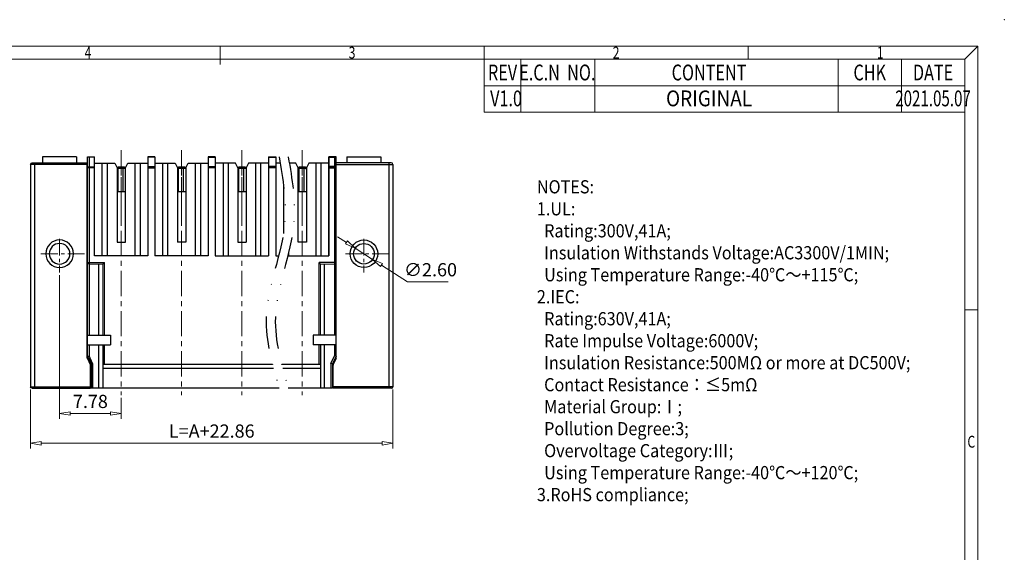
# Model space of a CAD drawing. Units: millimetres. Extents: x 3881 to 4178, y -836 to -622.
# Drawn here: x 3991 to 4178, y -723 to -622 of the extents above; entities that cross this region are included whole.
import ezdxf
from ezdxf.enums import TextEntityAlignment as Align

# ---------------------------------------------------------------- set-up
doc = ezdxf.new("R2010")
doc.units = ezdxf.units.MM
doc.linetypes.add('CENTER', pattern=[50.8, 31.75, -6.35, 6.35, -6.35])
doc.linetypes.add('DIVIDE', pattern=[31.75, 12.7, -6.35, 0, -6.35, 0, -6.35])
doc.layers.add('02___PRT_ALL_AXES', color=7, linetype='Continuous')
for name, color, linetype, lineweight in [('center', 1, 'CENTER', 9), ('dim', 31, 'Continuous', 9), ('from', 7, 'Continuous', 13), ('hatch', 61, 'Continuous', 9), ('text', 4, 'Continuous', 13)]:
    doc.layers.add(name, color=color, linetype=linetype, lineweight=lineweight)
doc.styles.add('BOM', font='gbenor.shx', dxfattribs={"width": 0.75, "oblique": 5.000002, "bigfont": 'gbcbig.shx'})
doc.styles.add('iso-2021', font='iso.shx', dxfattribs={"width": 0.8, "oblique": 5, "height": 2.5})
doc.styles.add('romantic', font='romantic_0.ttf')
doc.styles.add('TL-Standard', font='isocp2.shx')
doc.styles.add('TXT', font='txt.shx', dxfattribs={"bigfont": 'gbcbig.shx'})
doc.dimstyles.get("Standard").update_dxf_attribs({"dimtxt": 2.5, "dimasz": 2, "dimexe": 1, "dimexo": 0.5, "dimgap": 1, "dimtad": 1, "dimzin": 0, "dimdsep": 46, "dimtxsty": 'iso-2021', "dimblk": 'CLOSEDBLANK', "dimcen": 0.09, "dimclrd": 256, "dimclre": 256, "dimclrt": 256, "dimadec": 1, "dimazin": 0, "dimtfac": 1, "dimtmove": 0, "dimatfit": 0, "dimldrblk": 'CLOSEDBLANK', "dimfxl": 1, "dimtolj": 1, "dimtzin": 0, "dimlwd": -1, "dimlwe": -1, "dimarcsym": 2})
doc.dimstyles.new('Standard$3', dxfattribs={"dimtxt": 2.5, "dimasz": 2, "dimexe": 1, "dimexo": 0.5, "dimgap": 1, "dimtad": 1, "dimtih": 1, "dimtoh": 1, "dimzin": 0, "dimdsep": 46, "dimtxsty": 'iso-2021', "dimblk": 'CLOSEDBLANK', "dimcen": 0.09, "dimclrd": 256, "dimclre": 256, "dimclrt": 256, "dimadec": 1, "dimazin": 0, "dimtfac": 1, "dimtmove": 0, "dimatfit": 3, "dimldrblk": 'CLOSEDBLANK', "dimfxl": 1, "dimtolj": 1, "dimtzin": 0, "dimlwd": -1, "dimlwe": -1, "dimarcsym": 2})

# ---------------------------------------------------------------- blocks, each defined once
blk = doc.blocks.new('变更签名')
at = {"layer": 'from', "color": 7, "lineweight": 9}
for p, q in [((0, 0), (0, -5)), ((6.99, -5), (6.99, 0)), ((20.99, -5), (20.99, 0)), ((67.03, -5), (67.03, 0)), ((79.01, -5), (79.01, 0)), ((0, -5), (91, -5))]:
    blk.add_line(p, q, dxfattribs=at)
at = {"layer": 'from', "color": 123, "lineweight": 9, "style": 'BOM', "width": 0.75}
blk.add_attdef('V0.0', (0.82, -3.89), '', height=3, dxfattribs=at)
at = {"layer": 'from', "color": 123, "lineweight": 9, "style": 'BOM'}
for tag, p in [('ORIGINAL', (42.6, -3.89)), ('RE.DATE', (85.01, -3.89))]:
    blk.add_attdef(tag, text='', height=3, dxfattribs=at).set_placement(p, align=Align.CENTER)
blk = doc.blocks.new('A$C7D865F5D')
at = {"layer": 'from', "color": 7, "lineweight": 9}
for p, q in [((0, 200), (287, 200)), ((143.5, 200), (143.5, 196.5)), ((193.5, 200), (193.5, 197.5)), ((243.5, 200), (243.5, 197.5)), ((287, 200), (284.5, 197.5)), ((287, 0), (287, 200)), ((2.5, 197.5), (284.5, 197.5)), ((193.5, 197.5), (193.5, 192.47)), ((200.49, 192.47), (200.49, 197.5)), ((214.49, 192.47), (214.49, 197.5)), ((260.53, 192.47), (260.53, 197.5)), ((272.51, 192.47), (272.51, 197.5)), ((284.5, 2.5), (284.5, 197.5)), ((193.5, 192.47), (284.5, 192.47)), ((287, 150), (284.5, 150))]:
    blk.add_line(p, q, dxfattribs=at)
blk.add_point((292, 205), dxfattribs=at)
at = {"layer": 'from', "color": 123, "lineweight": 9, "style": 'BOM', "width": 0.75}
for s, height, p in [('4', 2.25, (118.5, 198.75)), ('3', 2.25, (168.5, 198.75)), ('2', 2.25, (218.5, 198.75)), ('1', 2.25, (268.5, 198.75)), ('REV', 3, (197, 194.99)), ('E.C.N  NO.', 3, (207.37, 194.99)), ('CONTENT', 3, (236.09, 194.99)), ('CHK', 3, (266.52, 194.99)), ('DATE', 3, (278.51, 194.99)), ('C', 2.25, (285.75, 125))]:
    blk.add_text(s, height=height, dxfattribs=at).set_placement(p, align=Align.MIDDLE_CENTER)
for tag, p, height in [('TL02', (9.41, 193.5), 3), ('MM', (248.95, 23.82), 2.5), ('1', (279.51, 23.62), 2.5), ('1:1', (248.95, 18.83), 2.5), ('TL-02-NAME-ASM.', (245.26, 3.76), 2.5)]:
    blk.add_attdef(tag, p, '', height=height, dxfattribs=at)
at = {"layer": 'from', "color": 123, "lineweight": 9, "style": 'TXT'}
blk.add_attdef('唐麒贸', text='', height=3, dxfattribs=at).set_placement((193.28, 24.98), align=Align.MIDDLE_CENTER)
at = {"layer": 'from', "color": 123, "lineweight": 9, "style": 'BOM'}
blk.add_attdef('DWG.DATE', text='', height=3, dxfattribs=at).set_placement((212.25, 24.98), align=Align.MIDDLE_LEFT)
at = {"layer": 'from', "color": 123, "lineweight": 9, "style": 'BOM', "width": 0.75}
blk.add_attdef('1', text='', height=2.5, dxfattribs=at).set_placement((277.49, 23.62), align=Align.RIGHT)
at = {"layer": 'from', "color": 123, "lineweight": 30, "style": 'romantic', "flags": 12}
blk.add_attdef('TLB-100-XP-XC', text='', height=3, dxfattribs=at).set_placement((264.15, 12.57), align=Align.MIDDLE_CENTER)
blk = doc.blocks.new('_ClosedBlank')
at = {"color": 0, "linetype": 'ByBlock', "lineweight": -2}
for p, q in [((-1, 0.167), (0, 0)), ((-1, 0.167), (-1, -0.167)), ((0, 0), (-1, -0.167))]:
    blk.add_line(p, q, dxfattribs=at)
blk = doc.blocks.new('*D124')
at = {"layer": 'Defpoints', "color": 0, "transparency": 16777216}
for p in [(3993.49, -691.59), (4062.07, -691.59), (4062.07, -702.31)]:
    blk.add_point(p, dxfattribs=at)
at = {"layer": 'dim', "transparency": 16777216}
for p, q in [((3993.49, -692.09), (3993.49, -703.31)), ((4062.07, -692.09), (4062.07, -703.31)), ((3995.49, -702.31), (4060.07, -702.31))]:
    blk.add_line(p, q, dxfattribs=at)
at = {"layer": 'dim', "transparency": 16777216, "xscale": 2, "yscale": 2, "zscale": 2, "rotation": 180}
blk.add_blockref('_ClosedBlank', (3993.49, -702.31), dxfattribs=at)
at = {"layer": 'dim', "transparency": 16777216, "xscale": 2, "yscale": 2, "zscale": 2}
blk.add_blockref('_ClosedBlank', (4062.07, -702.31), dxfattribs=at)
at = {"layer": 'dim', "transparency": 16777216, "insert": (4027.78, -700), "char_height": 2.5, "attachment_point": 5, "style": 'iso-2021'}
blk.add_mtext('\\A1;L=A+22.86', dxfattribs=at)
blk = doc.blocks.new('A$C223A2C6E')
at = {"linetype": 'Continuous'}
for p, q in [((-0.6, 29.48), (-0.6, 29.63)), ((-0.6, 29.63), (0.6, 29.63)), ((-0.6, 29.48), (0.6, 29.48)), ((-0.6, 24.98), (-0.6, 29.33)), ((0.79, 29.33), (-0.59, 29.33)), ((0.3, 29.33), (0.3, 24.98)), ((0.6, 29.63), (0.6, 29.48)), ((-0.79, 24.98), (0.79, 24.98))]:
    blk.add_line(p, q, dxfattribs=at)
for centre, radius, start, end in [((12.77, 29.51), 13.37, 180.0262, 180.1525), ((4.12, 29.51), 3.52, 180.0278, 180.5084)]:
    blk.add_arc(centre, radius, start, end, dxfattribs=at)
for points, knots in [([(-0.59, 29.33), (-0.59, 29.33), (-0.59, 29.33), (-0.59, 29.33), (-0.59, 29.34), (-0.6, 29.35), (-0.6, 29.37), (-0.6, 29.39), (-0.6, 29.43), (-0.6, 29.45), (-0.6, 29.48)], [0, 0, 0, 0, 0.0047767, 0.008485, 0.0133128, 0.0264962, 0.0442953, 0.0664039, 0.0923509, 0.1532005, 0.1532005, 0.1532005, 0.1532005]), ([(0.6, 29.48), (0.6, 29.45), (0.6, 29.43), (0.6, 29.39), (0.61, 29.37), (0.61, 29.35), (0.62, 29.33), (0.63, 29.33), (0.64, 29.33), (0.64, 29.33)], [0, 0, 0, 0, 0.0617888, 0.0880678, 0.110502, 0.1289162, 0.1437372, 0.1562893, 0.1687336, 0.1687336, 0.1687336, 0.1687336])]:
    blk.add_open_spline(points, degree=3, knots=knots, dxfattribs=at)
at = {"layer": 'center', "ltscale": 0.1}
blk.add_line((0, 19.45), (0, 29.96), dxfattribs=at)
blk = doc.blocks.new('A$C3C0D65A6')
at = {"color": 7, "linetype": 'Continuous'}
for p, q in [((1.57, 25.12), (1.57, 43.88)), ((2.93, 43.88), (1.57, 43.88)), ((1.57, 43.79), (2.62, 43.79)), ((2.62, 43.79), (2.62, 10.05)), ((2.93, 5.64), (2.93, 43.88)), ((2.62, 42.01), (1.57, 42.01)), ((1.57, 41.8), (2.93, 41.8)), ((2.95, 5.77), (2.95, 42.75)), ((13.38, 42.75), (2.95, 42.75)), ((2.95, 42.45), (13.68, 42.45)), ((12.93, 42.75), (12.93, 0)), ((13.68, 42.45), (13.68, 0.3)), ((2.95, 36.75), (2.93, 36.75)), ((2.93, 36), (2.95, 36)), ((2.95, 24.6), (2.93, 24.6)), ((2.62, 8.25), (2.62, 6.16)), ((1.95, 4.72), (2.62, 6.16)), ((2.93, 6.1), (2.25, 4.65)), ((2.92, 5.64), (2.39, 4.53)), ((2.93, 6.1), (2.62, 6.16)), ((1.95, 4.72), (1.95, 0)), ((2.25, 4.65), (1.95, 4.72)), ((2.25, 4.65), (2.25, 0)), ((2.35, 0), (2.35, 4.4)), ((13.68, 0.3), (2.35, 0.3)), ((13.38, 0), (2.35, 0))]:
    blk.add_line(p, q, dxfattribs=at)
for radius in [2.62, 1.95]:
    blk.add_circle((8.2, 25.5), radius, dxfattribs=at)
for centre, radius, start, end in [((13.38, 42.45), 0.3, 0, 90), ((2.62, 23.85), 0.3, 270, 0), ((2.66, 5.77), 0.3, 334, 0), ((2.66, 4.4), 0.3, 154, 180), ((4.01, 3.01), 3, 233.9681, 236.4165), ((13.38, 0.3), 0.3, 270, 0)]:
    blk.add_arc(centre, radius, start, end, dxfattribs=at)
for points, knots in [([(2.84, 43.88), (2.82, 43.88), (2.79, 43.87), (2.71, 43.84), (2.66, 43.81), (2.62, 43.79)], [0, 0, 0, 0, 0.0490676, 0.1046977, 0.2323884, 0.2323884, 0.2323884, 0.2323884]), ([(2.93, 41.8), (2.93, 41.83), (2.91, 41.89), (2.84, 41.96), (2.74, 42), (2.66, 42.01), (2.62, 42.01)], [0, 0, 0, 0, 0.0843318, 0.1790207, 0.2866644, 0.4025946, 0.4025946, 0.4025946, 0.4025946])]:
    blk.add_open_spline(points, degree=3, knots=knots, dxfattribs=at)
at = {"layer": '02___PRT_ALL_AXES', "color": 7, "linetype": 'Continuous'}
for p, q in [((4.98, 43.88), (4.98, 42.75)), ((4.98, 43.88), (11.43, 43.88)), ((11.43, 43.88), (11.43, 42.75))]:
    blk.add_line(p, q, dxfattribs=at)
blk = doc.blocks.new('*D147')
at = {"layer": 'Defpoints', "color": 0, "transparency": 16777216}
for p in [(3998.97, -669.95), (4010.64, -693.2), (3998.97, -696.68)]:
    blk.add_point(p, dxfattribs=at)
at = {"layer": 'dim', "transparency": 16777216}
for p, q in [((3998.97, -670.45), (3998.97, -697.68)), ((4010.64, -693.7), (4010.64, -697.68)), ((4008.64, -696.68), (4000.97, -696.68))]:
    blk.add_line(p, q, dxfattribs=at)
at = {"layer": 'dim', "transparency": 16777216, "xscale": 2, "yscale": 2, "zscale": 2, "rotation": 180}
blk.add_blockref('_ClosedBlank', (3998.97, -696.68), dxfattribs=at)
at = {"layer": 'dim', "transparency": 16777216, "xscale": 2, "yscale": 2, "zscale": 2}
blk.add_blockref('_ClosedBlank', (4010.64, -696.68), dxfattribs=at)
at = {"layer": 'dim', "transparency": 16777216, "insert": (4004.8, -694.38), "char_height": 2.5, "attachment_point": 5, "style": 'iso-2021'}
blk.add_mtext('\\A1;7.78', dxfattribs=at)
blk = doc.blocks.new('*D148')
at = {"layer": 'Defpoints', "color": 0, "transparency": 16777216}
for p in [(4054.96, -665.33), (4058.23, -667.45)]:
    blk.add_point(p, dxfattribs=at)
at = {"layer": 'dim', "transparency": 16777216}
for p, q in [((4053.28, -664.24), (4051.6, -663.16)), ((4054.96, -665.33), (4058.23, -667.45)), ((4064.82, -671.73), (4059.91, -668.54)), ((4072.57, -671.73), (4064.82, -671.73))]:
    blk.add_line(p, q, dxfattribs=at)
at = {"layer": 'dim', "transparency": 16777216, "xscale": 2, "yscale": 2, "zscale": 2}
for p, rotation in [((4054.96, -665.33), 327.0323101704941), ((4058.23, -667.45), 147.0323101704941)]:
    blk.add_blockref('_ClosedBlank', p, dxfattribs=dict(at, rotation=rotation))
at = {"layer": 'dim', "transparency": 16777216, "insert": (4069.2, -669.42), "char_height": 2.5, "attachment_point": 5, "style": 'iso-2021'}
blk.add_mtext('\\A1;∅2.60', dxfattribs=at)

msp = doc.modelspace()

# ---------------------------------------------------------------- linework, layer by layer
at = {"color": 7, "linetype": 'Continuous'}
for p, q in [((4017.026, -648.018), (4015.676, -648.018)), ((4015.676, -648.018), (4015.676, -666.768)), ((4017.026, -648.106), (4015.676, -648.106)), ((4017.026, -648.018), (4017.026, -666.768)), ((4027.106, -648.018), (4028.456, -648.018)), ((4028.456, -648.018), (4027.106, -648.018)), ((4027.106, -648.018), (4027.106, -666.768)), ((4027.106, -648.106), (4028.456, -648.106)), ((4028.456, -648.018), (4028.456, -666.768)), ((4038.536, -648.018), (4039.886, -648.018)), ((4038.536, -648.018), (4038.536, -666.768)), ((4038.536, -648.106), (4039.886, -648.106)), ((4039.886, -648.018), (4039.886, -666.768)), ((4049.966, -648.018), (4049.966, -666.768)), ((4049.966, -648.018), (4051.316, -648.018)), ((4049.966, -648.106), (4051.016, -648.106)), ((4005.596, -649.218), (4009.399, -649.218)), ((4007.059, -666.768), (4007.059, -649.218)), ((4008.034, -666.768), (4008.034, -649.218)), ((4009.399, -649.218), (4009.849, -650.118)), ((4009.849, -650.118), (4009.849, -664.218)), ((4011.424, -650.118), (4011.874, -649.218)), ((4011.424, -664.218), (4011.424, -650.118)), ((4011.874, -649.218), (4015.676, -649.218)), ((4013.239, -649.218), (4013.239, -666.768)), ((4014.214, -649.218), (4014.214, -666.768)), ((4015.676, -649.88), (4017.026, -649.88)), ((4015.676, -650.092), (4017.026, -650.092)), ((4017.026, -649.218), (4020.829, -649.218)), ((4018.489, -666.768), (4018.489, -649.218)), ((4019.464, -666.768), (4019.464, -649.218)), ((4020.829, -649.218), (4021.279, -650.118)), ((4021.279, -650.118), (4021.279, -664.218)), ((4022.854, -650.118), (4023.304, -649.218)), ((4022.854, -650.118), (4022.854, -664.218)), ((4023.304, -649.218), (4027.106, -649.218)), ((4024.669, -649.218), (4024.669, -666.768)), ((4025.644, -649.218), (4025.644, -666.768)), ((4027.106, -649.88), (4028.456, -649.88)), ((4028.456, -650.092), (4027.106, -650.092)), ((4032.259, -649.218), (4028.456, -649.218)), ((4029.919, -649.218), (4029.919, -666.768)), ((4030.894, -649.218), (4030.894, -666.768)), ((4032.709, -650.118), (4032.259, -649.218)), ((4032.709, -650.118), (4032.709, -664.218)), ((4034.734, -649.218), (4034.284, -650.118)), ((4034.284, -650.118), (4034.284, -664.218)), ((4038.536, -649.218), (4034.734, -649.218)), ((4036.099, -666.768), (4036.099, -649.218)), ((4037.074, -666.768), (4037.074, -649.218)), ((4039.886, -649.88), (4038.536, -649.88)), ((4039.886, -650.092), (4038.536, -650.092)), ((4040.744, -649.218), (4039.886, -649.218)), ((4043.689, -649.218), (4042.472, -649.218)), ((4044.139, -650.118), (4043.689, -649.218)), ((4044.139, -664.218), (4044.139, -650.118)), ((4046.164, -649.218), (4045.714, -650.118)), ((4045.714, -650.118), (4045.714, -664.218)), ((4049.966, -649.218), (4046.164, -649.218)), ((4047.529, -666.768), (4047.529, -649.218)), ((4048.504, -666.768), (4048.504, -649.218)), ((4051.016, -649.88), (4049.966, -649.88)), ((4051.316, -650.092), (4049.966, -650.092)), ((4041.349, -653.258), (4041.349, -662.526)), ((4009.849, -664.218), (4011.424, -664.218)), ((4022.854, -664.218), (4021.279, -664.218)), ((4032.709, -664.218), (4034.284, -664.218)), ((4045.714, -664.218), (4044.139, -664.218)), ((4015.676, -666.768), (4005.596, -666.768)), ((4027.106, -666.768), (4017.026, -666.768)), ((4028.456, -666.768), (4038.536, -666.768)), ((4039.886, -666.768), (4040.445, -666.768)), ((4042.172, -666.768), (4049.966, -666.768)), ((4042.324, -666.158), (4042.324, -666.768)), ((4004.216, -668.043), (4007.471, -668.043)), ((4006.421, -681.843), (4006.421, -668.343)), ((4007.471, -681.843), (4007.471, -668.043)), ((4048.091, -681.843), (4048.091, -668.043)), ((4051.346, -668.043), (4048.091, -668.043)), ((4049.141, -681.843), (4049.141, -668.343)), ((4004.246, -681.843), (4008.596, -681.843)), ((4008.596, -681.843), (4008.596, -683.643)), ((4046.966, -681.843), (4046.966, -683.643)), ((4051.316, -681.843), (4046.966, -681.843)), ((4004.246, -683.643), (4008.596, -683.643)), ((4006.421, -691.893), (4006.421, -683.643)), ((4007.171, -683.643), (4007.171, -691.893)), ((4007.471, -687.393), (4007.471, -683.643)), ((4051.316, -683.643), (4046.966, -683.643)), ((4048.091, -687.393), (4048.091, -683.643)), ((4048.391, -683.643), (4048.391, -691.893)), ((4049.141, -691.893), (4049.141, -683.643)), ((4039.299, -687.393), (4007.171, -687.393)), ((4048.391, -687.393), (4041.027, -687.393)), ((4039.493, -688.143), (4007.171, -688.143)), ((4048.391, -688.143), (4041.221, -688.143)), ((4040.546, -691.893), (4004.921, -691.893)), ((4050.641, -691.893), (4042.274, -691.893))]:
    msp.add_line(p, q, dxfattribs=at)
at = {"color": 2, "linetype": 'DIVIDE', "ltscale": 0.47748}
for points in [[(4040.546, -648.036), (4041.251, -652.225), (4042.98, -662.495), (4036.221, -676.934), (4039.25, -687.41), (4040.546, -691.893)], [(4042.274, -648.036), (4042.979, -652.225), (4044.708, -662.495), (4037.949, -676.934), (4040.978, -687.41), (4042.274, -691.893)]]:
    msp.add_open_spline(points, degree=3, knots=[0, 0, 0, 0, 12.5659989, 30.8093379, 44.4593097, 44.4593097, 44.4593097, 44.4593097], dxfattribs=at)
at = {"layer": 'center', "ltscale": 0.1}
for p, q in [((3998.966, -663.543), (3998.966, -669.946)), ((4056.596, -663.543), (4056.596, -669.946)), ((4003.7, -666.393), (3995.322, -666.393)), ((4061.33, -666.393), (4052.952, -666.393))]:
    msp.add_line(p, q, dxfattribs=at)
at = {"layer": 'hatch', "color": 1, "linetype": 'CENTER', "ltscale": 0.15}
for p, q in [((4010.636, -646.784), (4010.636, -693.204)), ((4022.066, -646.784), (4022.066, -693.204)), ((4033.496, -646.784), (4033.496, -693.204)), ((4044.926, -646.784), (4044.926, -693.204))]:
    msp.add_line(p, q, dxfattribs=at)
at = {"layer": 'hatch'}
for p, q in [((4004.546, -668.343), (4007.171, -668.343)), ((4007.171, -668.343), (4007.471, -668.043)), ((4007.171, -681.843), (4007.171, -668.343)), ((4048.391, -668.343), (4048.091, -668.043)), ((4048.391, -681.843), (4048.391, -668.343)), ((4051.016, -668.343), (4048.391, -668.343)), ((4051.016, -685.729), (4050.341, -687.177)), ((4050.341, -687.177), (4050.341, -691.893)), ((4050.341, -687.177), (4050.641, -687.243))]:
    msp.add_line(p, q, dxfattribs=at)

# ---------------------------------------------------------------- block references
for name, p in [('A$C7D865F5D', (3885.843, -827.019)), ('A$C3C0D65A6', (4048.391, -691.893)), ('A$C223A2C6E', (4010.636, -679.563)), ('A$C223A2C6E', (4022.066, -679.563)), ('A$C223A2C6E', (4033.496, -679.563)), ('A$C223A2C6E', (4044.926, -679.563))]:
    msp.add_blockref(name, p)
ref = msp.add_blockref('变更签名', (4079.343, -634.546))
ref.add_attrib('ORIGINAL', 'ORIGINAL', dxfattribs={"layer": 'from', "color": 123, "lineweight": 9, "height": 3, "style": 'BOM', "width": 0.88}).set_placement((4121.943, -638.441), align=Align.CENTER)
ref.add_attrib('V0.0', 'V1.0', (4080.492, -638.441), dxfattribs={"layer": 'from', "color": 123, "lineweight": 9, "height": 3, "style": 'BOM', "width": 0.75})
ref.add_attrib('RE.DATE', '2021.05.07', dxfattribs={"layer": 'from', "color": 123, "lineweight": 9, "height": 3, "style": 'BOM', "width": 0.7}).set_placement((4164.349, -638.441), align=Align.CENTER)
at = {"xscale": -1}
msp.add_blockref('A$C3C0D65A6', (4007.171, -691.893), dxfattribs=at)

# ---------------------------------------------------------------- texts
at = {"layer": 'text', "insert": (4089.339, -652.449), "char_height": 2.5, "width": 87.84173, "attachment_point": 1, "style": 'TL-Standard'}
msp.add_mtext('{\\fSimSun|b0|i0|c0|p2;\\W0.9;NOTES:\\P1.UL:\\P  Rating:300V,\\fSimSun|b0|i0|c134|p2;41\\fSimSun|b0|i0|c0|p2;A;\\P  Insulation Withstands Voltage:AC\\fSimSun|b0|i0|c134|p2;33\\fSimSun|b0|i0|c0|p2;00V/\\fSimSun|b0|i0|c134|p2;1\\fSimSun|b0|i0|c0|p2;MIN;\\fSimSun|b0|i0|c134|p2;\\P  \\fSimSun|b0|i0|c0|p2;Using Temperature Range:-40\\fSimSun|b0|i0|c134|p2;℃～\\fSimSun|b0|i0|c0|p2;+1\\fSimSun|b0|i0|c134|p2;1\\fSimSun|b0|i0|c0|p2;5\\fSimSun|b0|i0|c134|p2;℃\\fSimSun|b0|i0|c0|p2;;\\P2.IEC:\\P  Rating:\\fSimSun|b0|i0|c134|p2;630\\fSimSun|b0|i0|c0|p2;V,\\fSimSun|b0|i0|c134|p2;41\\fSimSun|b0|i0|c0|p2;A;\\P  Rate Impulse Voltage:\\fSimSun|b0|i0|c134|p2;60\\fSimSun|b0|i0|c0|p2;00V;\\P  Insulation Resistance:500MΩ or more at DC500V;\\P  C\\fSimSun|b0|i0|c134|p2;ontact \\fSimSun|b0|i0|c0|p2;R\\fSimSun|b0|i0|c134|p2;esistance：≤5mΩ\\fSimSun|b0|i0|c0|p2;\\P  Material Group:\\fSimSun|b0|i0|c134|p2;Ⅰ;\\P  Pollution Degree:3;\\P  Overvoltage Category:Ⅲ;\\fSimSun|b0|i0|c0|p2;\\P\\fSimSun|b0|i0|c134|p2;  \\fSimSun|b0|i0|c0|p2;Using Temperature Range:-40\\fSimSun|b0|i0|c134|p2;℃～\\fSimSun|b0|i0|c0|p2;+1\\fSimSun|b0|i0|c134|p2;20℃\\fSimSun|b0|i0|c0|p2;;\\P\\fSimSun|b0|i0|c134|p2;3\\fSimSun|b0|i0|c0|p2;.RoHS compliance;}', dxfattribs=at)

# ---------------------------------------------------------------- dimensions: what is measured, and where the dimension line sits
at = {"layer": 'dim'}
dim = msp.add_diameter_dim_2p(p1=(4054.96, -665.332), p2=(4058.232, -667.454), dimstyle='Standard$3', override={"dimlfac": 0.666667}, dxfattribs=at)
dim.commit()
dim.dimension.update_dxf_attribs({"geometry": '*D148', "text_midpoint": (4069.198, -671.729), "dimtype": 163})
dim = msp.add_linear_dim(base=(3998.966, -696.675), p1=(4010.636, -693.204), p2=(3998.966, -669.946), dimstyle='Standard', override={"dimlfac": 0.666667}, dxfattribs=at)
dim.commit()
dim.dimension.update_dxf_attribs({"geometry": '*D147', "text_midpoint": (4004.801, -694.382)})
dim = msp.add_linear_dim(base=(4062.071, -702.315), p1=(3993.491, -691.593), p2=(4062.071, -691.593), text='L=A+22.86', dimstyle='Standard', override={"dimlfac": 0.666667}, dxfattribs=at)
dim.commit()
dim.dimension.update_dxf_attribs({"geometry": '*D124', "text_midpoint": (4027.781, -702.315), "dimtype": 160})

doc.saveas('drawing.dxf')
